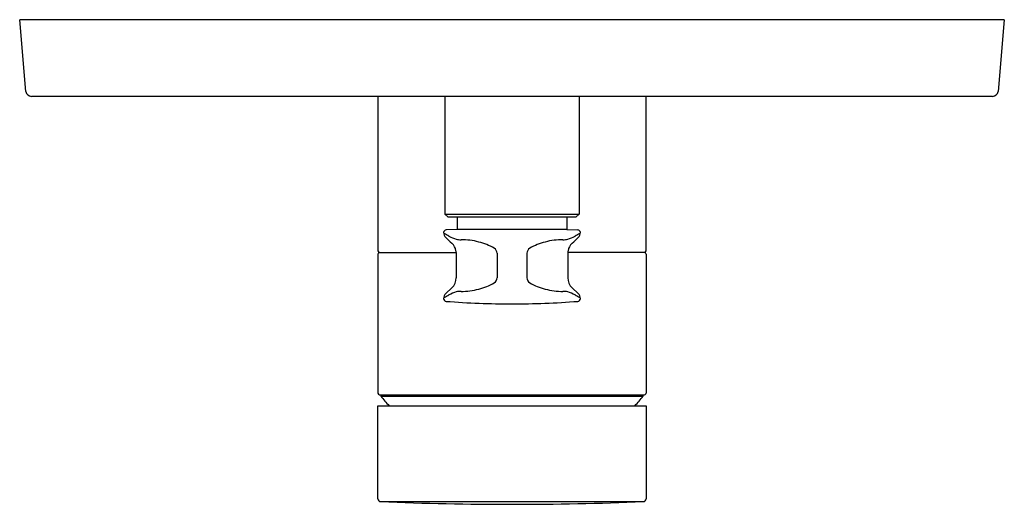
# Model space of a CAD drawing. Extents: x 3563.14 to 3570.22, y 302.64 to 306.12.
import ezdxf

# ---------------------------------------------------------------- set-up
doc = ezdxf.new("R2010")
doc.units = 0
doc.header["$LTSCALE"] = 0.64311
doc.layers.get('0').update_dxf_attribs({"color": 255, "linetype": 'CONTINUOUS'})
doc.layers.get('DEFPOINTS').update_dxf_attribs({"linetype": 'CONTINUOUS'})
doc.styles.get("Standard").update_dxf_attribs({"font": 'txt', "width": 0.8})

msp = doc.modelspace()

# ---------------------------------------------------------------- linework, layer by layer
for p, q in [((3570.2238, 306.1202), (3563.1372, 306.1202)), ((3563.1823, 305.6049), (3563.1372, 306.1202)), ((3570.2238, 306.1202), (3570.1788, 305.6049)), ((3570.1396, 305.569), (3563.2215, 305.569)), ((3565.716, 305.569), (3565.716, 304.4587)), ((3566.1983, 305.569), (3566.1983, 304.7225)), ((3567.1628, 305.569), (3567.1628, 304.7225)), ((3567.6451, 304.4587), (3567.6451, 305.569)), ((3567.6451, 304.4587), (3567.6451, 305.569)), ((3566.1983, 304.7225), (3567.1628, 304.7225)), ((3566.1983, 304.7225), (3566.218, 304.7028)), ((3566.218, 304.7028), (3567.1431, 304.7028)), ((3566.2868, 304.7028), (3566.2868, 304.6118)), ((3567.0742, 304.7028), (3567.0742, 304.6118)), ((3567.1628, 304.7225), (3567.1431, 304.7028)), ((3566.2868, 304.6118), (3566.2074, 304.609)), ((3567.0742, 304.6118), (3566.2868, 304.6118)), ((3567.0742, 304.6118), (3567.1537, 304.609)), ((3565.7278, 304.4469), (3566.2787, 304.4469)), ((3566.2787, 304.4469), (3566.279, 304.264)), ((3566.5728, 304.4409), (3566.5728, 304.264)), ((3566.7883, 304.4409), (3566.7883, 304.264)), ((3567.0824, 304.4469), (3567.0821, 304.264)), ((3567.6333, 304.4469), (3567.0824, 304.4469)), ((3565.716, 304.4351), (3565.716, 303.4351)), ((3567.6451, 304.4351), (3567.6451, 303.4351)), ((3566.2034, 304.1508), (3566.2477, 304.192)), ((3567.1576, 304.1508), (3567.1134, 304.192)), ((3565.7278, 303.4233), (3567.6333, 303.4233)), ((3565.7357, 303.4233), (3565.7357, 303.4135)), ((3565.7357, 303.4135), (3567.6254, 303.4135)), ((3567.6254, 303.4135), (3567.6254, 303.4233)), ((3565.716, 303.3446), (3567.6451, 303.3446)), ((3565.716, 302.6745), (3565.716, 303.3446)), ((3567.6451, 303.3446), (3567.6451, 302.6745)), ((3565.7349, 302.6548), (3567.6262, 302.6548))]:
    msp.add_line(p, q)
for centre, radius, start, end in [((3563.2215, 305.6083), 0.0394, 184.99999, 270), ((3570.1396, 305.6083), 0.0394, 270, 355), ((3566.2081, 304.5893), 0.0197, 92, 180), ((3566.2372, 304.5893), 0.0488, 180, 226.19414), ((3566.1954, 304.5893), 0.007, 179.99969, 246.73024), ((3563.4561, 299.6221), 5.6655, 60.72472, 61.1172), ((3569.905, 299.6221), 5.6655, 118.8828, 119.27528), ((3567.153, 304.5893), 0.0197, 360, 88), ((3567.1239, 304.5893), 0.0488, 313.80586, 360), ((3567.1657, 304.5893), 0.007, 293.26976, 0.00031), ((3567.6916, 306.1057), 2.1499, 226.19414, 227.80586), ((3566.3745, 304.8388), 0.3121, 241.70306, 252.21585), ((3566.1843, 304.4429), 0.0944, 9.64639, 47.80586), ((3566.3069, 304.6478), 0.1097, 255.34579, 273.50005), ((3566.3183, 304.0823), 0.456, 74.40745, 90.58649), ((3566.3448, 304.1219), 0.411, 59.63411, 76.48086), ((3567.0163, 304.1219), 0.411, 103.51914, 120.36589), ((3567.0428, 304.0823), 0.456, 89.41351, 105.59255), ((3567.0541, 304.6478), 0.1097, 266.49995, 284.65421), ((3566.9866, 304.8388), 0.3121, 287.78415, 298.29694), ((3567.1768, 304.4429), 0.0944, 132.19414, 170.35361), ((3565.6694, 306.1057), 2.1499, 312.19414, 313.80586), ((3565.7278, 304.4587), 0.0118, 180, 270), ((3565.7278, 304.4351), 0.0118, 90, 180), ((3566.1684, 304.4402), 0.1105, 3.47669, 9.64639), ((3566.5283, 304.4393), 0.0445, 2.08242, 56.95222), ((3566.8328, 304.4393), 0.0445, 123.04778, 177.91758), ((3567.1927, 304.4402), 0.1105, 170.35361, 176.52331), ((3567.6333, 304.4587), 0.0118, 270, 0), ((3567.6333, 304.4351), 0.0118, 0.01155, 89.98845), ((3566.1805, 304.264), 0.0984, 313, 0), ((3566.3448, 304.5829), 0.411, 283.51914, 300.36589), ((3566.5283, 304.2656), 0.0445, 303.04778, 357.91758), ((3566.8328, 304.2656), 0.0445, 182.08242, 236.95222), ((3567.0163, 304.5829), 0.411, 239.63411, 256.48086), ((3567.1805, 304.264), 0.0984, 180, 227), ((3566.3745, 303.866), 0.3121, 107.78415, 118.29694), ((3566.3069, 304.0571), 0.1097, 86.49995, 104.65421), ((3566.3183, 304.6226), 0.456, 269.41351, 285.59255), ((3567.0428, 304.6226), 0.456, 254.40745, 270.58649), ((3567.0541, 304.0571), 0.1097, 75.34579, 93.50005), ((3566.9866, 303.866), 0.3121, 61.70306, 72.21585), ((3566.2357, 304.1162), 0.0473, 133, 181.74056), ((3566.1955, 304.1155), 0.00706, 113.40119, 179.65121), ((3566.2081, 304.1147), 0.0197, 180, 265.58827), ((3563.4561, 309.0828), 5.6655, 298.8828, 299.27528), ((3566.6805, 310.2383), 6.1614, 265.58827, 270), ((3566.6805, 310.2383), 6.1614, 270, 274.41173), ((3569.905, 309.0828), 5.6655, 240.72472, 241.1172), ((3567.153, 304.1147), 0.0197, 274.41173, 360), ((3567.1256, 304.1163), 0.0471, 0.37835, 47.06088), ((3567.1657, 304.1155), 0.007, 359.99757, 66.73044), ((3567.2316, 304.1171), 0.059, 180.51166, 181.43422), ((3565.7278, 303.4351), 0.0118, 180, 270), ((3566.5047, 304.0281), 0.9845, 218.63097, 223.97034), ((3566.8564, 304.0281), 0.9845, 316.02966, 321.36871), ((3567.6333, 303.4351), 0.0118, 270, 0.00008), ((3565.7357, 302.6745), 0.0197, 180.03178, 267.67578), ((3567.6254, 302.6745), 0.0197, 272.32422, 359.99913), ((3566.6806, 326.2776), 23.6417, 267.70756, 272.29244)]:
    msp.add_arc(centre, radius, start, end)

# ---------------------------------------------------------------- texts
at = {"layer": 'DEFPOINTS'}
for tag, p, s in [('TRADENAME', (3566.6808, 306.1171), 'MODULO'), ('MODELNUMBER', (3566.6808, 306.1187), 'K-78021T-4A'), ('PRODUCT', (3566.6808, 306.1154), 'VALVE TRIM')]:
    msp.add_attdef(tag, p, s, height=0.001, dxfattribs=at)

doc.saveas('drawing.dxf')
